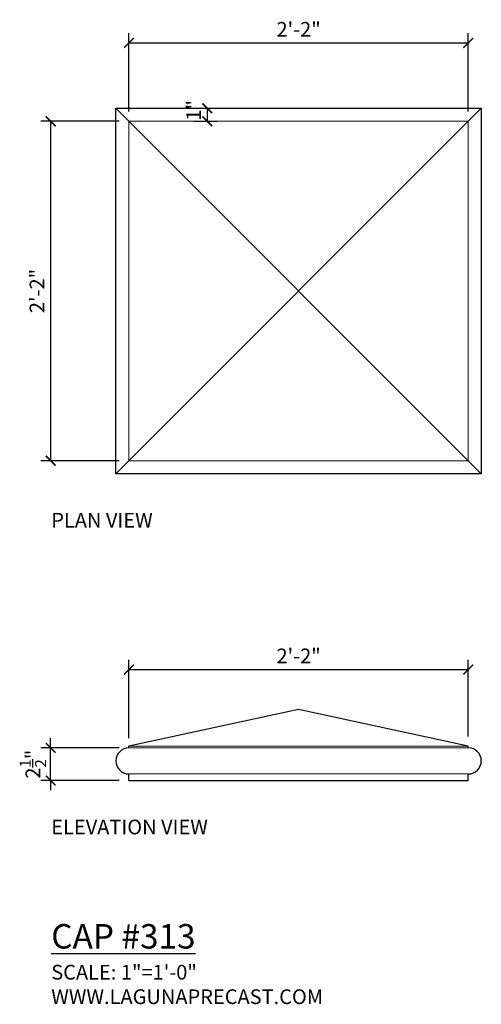
# Model space of a CAD drawing. Units: inches. Extents: x -8.4 to 27, y -17.1 to 58.3.
import ezdxf

# ---------------------------------------------------------------- set-up
doc = ezdxf.new("R2010")
doc.units = ezdxf.units.IN
doc.header["$MEASUREMENT"] = 0
for name, color, linetype, lineweight in [('002', 252, 'Continuous', 5), ('A-Anno-Dims', 211, 'Continuous', 25), ('A-Anno-Note', 231, 'Continuous', 25)]:
    doc.layers.add(name, color=color, linetype=linetype, lineweight=lineweight)
doc.styles.add('Arch-Dim', font='romans.shx', dxfattribs={"width": 0.75, "oblique": 15})
doc.dimstyles.new('Aec-Arch-I-96', dxfattribs={"dimscale": 96, "dimtxt": 0.09375, "dimasz": 0.0625, "dimexe": 0.0625, "dimexo": 0.0625, "dimgap": 0.03125, "dimtad": 1, "dimdec": 4, "dimzin": 3, "dimdsep": 46, "dimlunit": 4, "dimtxsty": 'Arch-Dim', "dimblk": 'ARCHTICK', "dimcen": 0.09375, "dimazin": 2, "dimtfac": 0.75, "dimtdec": 4, "dimtix": 1, "dimtmove": 2, "dimatfit": 2, "dimfxl": 0, "dimtolj": 1, "dimtzin": 0, "dimarcsym": 0})

# ---------------------------------------------------------------- blocks, each defined once
blk = doc.blocks.new('_ArchTick')
at = {"color": 0, "linetype": 'ByBlock', "const_width": 0.15}
blk.add_lwpolyline([(-0.5, -0.5), (0.5, 0.5)], dxfattribs=at)
blk = doc.blocks.new('*D3')
at = {"layer": 'A-Anno-Dims', "color": 0, "lineweight": -2}
for p, q in [((0, 51.25), (0, 57.25)), ((26, 51.25), (26, 57.25)), ((0, 56.5), (26, 56.5))]:
    blk.add_line(p, q, dxfattribs=at)
at = {"layer": 'DEFPOINTS', "color": 0}
for p in [(26, 56.5), (0, 50.5), (26, 50.5)]:
    blk.add_point(p, dxfattribs=at)
at = {"layer": 'A-Anno-Dims', "color": 0, "lineweight": -2, "xscale": 0.75, "yscale": 0.75, "zscale": 0.75, "rotation": 180}
blk.add_blockref('_ArchTick', (0, 56.5), dxfattribs=at)
at = {"layer": 'A-Anno-Dims', "color": 0, "lineweight": -2, "xscale": 0.75, "yscale": 0.75, "zscale": 0.75}
blk.add_blockref('_ArchTick', (26, 56.5), dxfattribs=at)
at = {"layer": 'A-Anno-Dims', "color": 0, "insert": (13, 57.545), "char_height": 1.125, "attachment_point": 5, "style": 'Arch-Dim'}
blk.add_mtext('\\A1;2\'-2"', dxfattribs=at)
blk = doc.blocks.new('*D4')
at = {"layer": 'A-Anno-Dims', "color": 0, "lineweight": -2}
for p, q in [((4.975, 51.5), (6.75, 51.5)), ((6, 51.5), (6, 50.5)), ((4.975, 50.5), (6.75, 50.5))]:
    blk.add_line(p, q, dxfattribs=at)
at = {"layer": 'DEFPOINTS', "color": 0}
for p in [(4.225, 51.5), (4.225, 50.5), (6, 50.5)]:
    blk.add_point(p, dxfattribs=at)
at = {"layer": 'A-Anno-Dims', "color": 0, "lineweight": -2, "xscale": 0.75, "yscale": 0.75, "zscale": 0.75}
for p, rotation in [((6, 51.5), 90), ((6, 50.5), 270)]:
    blk.add_blockref('_ArchTick', p, dxfattribs=dict(at, rotation=rotation))
at = {"layer": 'A-Anno-Dims', "color": 0, "insert": (4.955, 51.34), "char_height": 1.125, "attachment_point": 5, "rotation": 90, "style": 'Arch-Dim'}
blk.add_mtext('\\A1;1"', dxfattribs=at)
blk = doc.blocks.new('*D5')
at = {"layer": 'A-Anno-Dims', "color": 0, "lineweight": -2}
for p, q in [((-0.75, 50.5), (-6.75, 50.5)), ((-6, 50.5), (-6, 24.5)), ((-0.75, 24.5), (-6.75, 24.5))]:
    blk.add_line(p, q, dxfattribs=at)
at = {"layer": 'DEFPOINTS', "color": 0}
for p in [(0, 50.5), (-6, 24.5), (0, 24.5)]:
    blk.add_point(p, dxfattribs=at)
at = {"layer": 'A-Anno-Dims', "color": 0, "lineweight": -2, "xscale": 0.75, "yscale": 0.75, "zscale": 0.75}
for p, rotation in [((-6, 50.5), 90), ((-6, 24.5), 270)]:
    blk.add_blockref('_ArchTick', p, dxfattribs=dict(at, rotation=rotation))
at = {"layer": 'A-Anno-Dims', "color": 0, "insert": (-7.045, 37.5), "char_height": 1.125, "attachment_point": 5, "rotation": 90, "style": 'Arch-Dim'}
blk.add_mtext('\\A1;2\'-2"', dxfattribs=at)
blk = doc.blocks.new('*D6')
at = {"layer": 'A-Anno-Dims', "color": 0, "lineweight": -2}
for p, q in [((-6, 2.5), (-6, 3.25)), ((-0.75, 2.5), (-6.75, 2.5)), ((-6, 0), (-6, 2.5)), ((-0.75, 0), (-6.75, 0)), ((-6, 0), (-6, -0.75))]:
    blk.add_line(p, q, dxfattribs=at)
at = {"layer": 'DEFPOINTS', "color": 0}
for p in [(-6, 2.5), (0, 2.5), (0, 0)]:
    blk.add_point(p, dxfattribs=at)
at = {"layer": 'A-Anno-Dims', "color": 0, "lineweight": -2, "xscale": 0.75, "yscale": 0.75, "zscale": 0.75}
for p, rotation in [((-6, 2.5), 270), ((-6, 0), 90)]:
    blk.add_blockref('_ArchTick', p, dxfattribs=dict(at, rotation=rotation))
at = {"layer": 'A-Anno-Dims', "color": 0, "insert": (-7.359, 1.25), "char_height": 1.125, "attachment_point": 5, "rotation": 90, "style": 'Arch-Dim'}
blk.add_mtext('\\A1;2{\\H0.750000x;\\S1/2;}"', dxfattribs=at)
blk = doc.blocks.new('*D7')
at = {"layer": 'A-Anno-Dims', "color": 0, "lineweight": -2}
for p, q in [((0, 3.25), (0, 9.25)), ((26, 3.375), (26, 9.25)), ((0, 8.5), (26, 8.5))]:
    blk.add_line(p, q, dxfattribs=at)
at = {"layer": 'DEFPOINTS', "color": 0}
for p in [(26, 8.5), (0, 2.5), (26, 2.625)]:
    blk.add_point(p, dxfattribs=at)
at = {"layer": 'A-Anno-Dims', "color": 0, "lineweight": -2, "xscale": 0.75, "yscale": 0.75, "zscale": 0.75, "rotation": 180}
blk.add_blockref('_ArchTick', (0, 8.5), dxfattribs=at)
at = {"layer": 'A-Anno-Dims', "color": 0, "lineweight": -2, "xscale": 0.75, "yscale": 0.75, "zscale": 0.75}
blk.add_blockref('_ArchTick', (26, 8.5), dxfattribs=at)
at = {"layer": 'A-Anno-Dims', "color": 0, "insert": (13, 9.545), "char_height": 1.125, "attachment_point": 5, "style": 'Arch-Dim'}
blk.add_mtext('\\A1;2\'-2"', dxfattribs=at)
blk = doc.blocks.new('Cap #4 Plan')
blk.add_lwpolyline([(27, 23.5), (-1, 23.5), (-1, 51.5), (27, 51.5)], close=True)
at = {"layer": '002'}
for points in [[(-1, 23.5), (27, 51.5)], [(27, 23.5), (-1, 51.5)]]:
    blk.add_lwpolyline(points, dxfattribs=at)
blk.add_lwpolyline([(0, 50.5), (26, 50.5), (26, 24.5), (0, 24.5)], close=True, dxfattribs=at)
blk = doc.blocks.new('Cap #4 elevation')
for p, q in [((13, 5.432), (0, 2.625)), ((26, 2.625), (13, 5.432)), ((0, 0), (26, 0))]:
    blk.add_line(p, q)
for points in [[(0, 2.5), (0, 2.625)], [(26, 2.5), (26, 2.625)], [(0, 0), (0, 0.5)], [(26, 0), (26, 0.5)]]:
    blk.add_lwpolyline(points)
for centre, start, end in [((0, 1.5), 90, 270), ((26, 1.5), 270, 90)]:
    blk.add_arc(centre, 1, start, end)
at = {"layer": '002'}
for p, q in [((0, 2.625), (26, 2.625)), ((0, 2.5), (26, 2.5)), ((0, 0.5), (26, 0.5))]:
    blk.add_line(p, q, dxfattribs=at)

msp = doc.modelspace()

# ---------------------------------------------------------------- block references
for name in ['Cap #4 Plan', 'Cap #4 elevation']:
    msp.add_blockref(name, (0, 0))

# ---------------------------------------------------------------- texts
at = {"layer": 'A-Anno-Note', "char_height": 1.875, "width": 21.6762001, "attachment_point": 1, "style": 'Arch-Dim'}
for s, insert in [('{\\H0.6x;PLAN VIEW}', (-5.95403, 20.5)), ('{\\H0.6x;ELEVATION VIEW}', (-5.95403, -3)), ('{\\LCAP #313}\\P{\\Fromans.shx|c1;\\H0.6x;SCALE: 1"=1\'-0"\\P\\Fromans.shx|c0;WWW.LAGUNAPRECAST.COM}', (-5.95403, -11))]:
    msp.add_mtext(s, dxfattribs=dict(at, insert=insert))

# ---------------------------------------------------------------- dimensions: what is measured, and where the dimension line sits
at = {"layer": 'A-Anno-Dims'}
for base, p1, p2, picture, middle in [((26, 56.5), (0, 50.5), (26, 50.5), '*D3', (13, 57.54464)), ((26, 8.5), (0, 2.5), (26, 2.625), '*D7', (13, 9.54464))]:
    dim = msp.add_linear_dim(base=base, p1=p1, p2=p2, dimstyle='Aec-Arch-I-96', override={"dimscale": 12}, dxfattribs=at)
    dim.commit()
    dim.dimension.update_dxf_attribs({"geometry": picture, "text_midpoint": middle})
dim = msp.add_linear_dim(base=(6, 50.5), p1=(4.22461, 51.5), p2=(4.22461, 50.5), angle=90, dimstyle='Aec-Arch-I-96', override={"dimscale": 12}, dxfattribs=at)
dim.commit()
dim.dimension.update_dxf_attribs({"geometry": '*D4', "text_midpoint": (4.95536, 51.33955), "dimtype": 160})
for base, p1, p2, picture, middle in [((-6, 24.5), (0, 50.5), (0, 24.5), '*D5', (-7.04464, 37.5)), ((-6, 2.5), (0, 0), (0, 2.5), '*D6', (-7.35938, 1.25))]:
    dim = msp.add_linear_dim(base=base, p1=p1, p2=p2, angle=90, dimstyle='Aec-Arch-I-96', override={"dimscale": 12}, dxfattribs=at)
    dim.commit()
    dim.dimension.update_dxf_attribs({"geometry": picture, "text_midpoint": middle})

doc.saveas('drawing.dxf')
